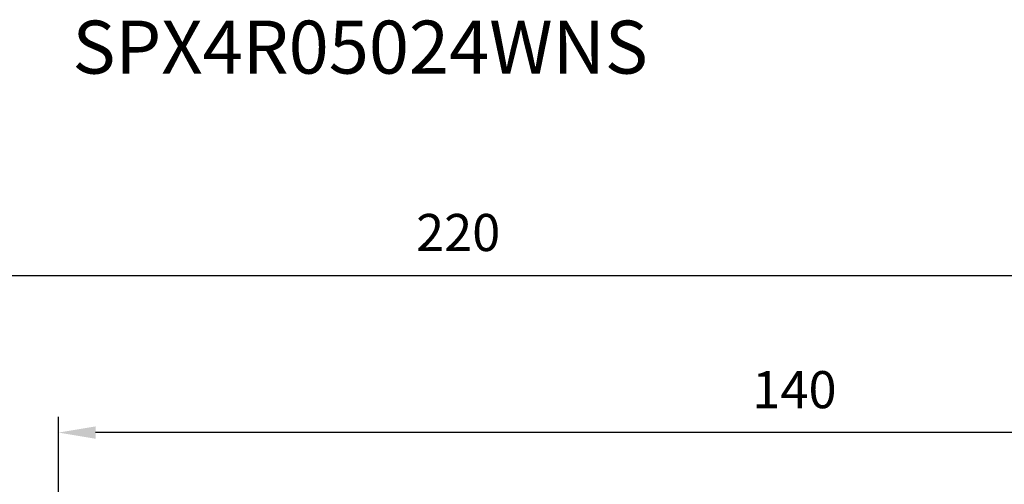
# Model space of a CAD drawing. Units: millimetres. Extents: x -105 to 162, y -25 to 96.
# Drawn here: x -4 to 89, y 52 to 96 of the extents above; entities that cross this region are included whole.
import ezdxf

# ---------------------------------------------------------------- set-up
doc = ezdxf.new("R2010")
doc.units = ezdxf.units.MM
for name, color, linetype, lineweight in [('2', 7, 'Continuous', 25), ('sk2', 7, 'Continuous', 25), ('sk6', 5, 'Continuous', 35)]:
    doc.layers.add(name, color=color, linetype=linetype, lineweight=lineweight)
doc.styles.add('simplex', font='txt.shx', dxfattribs={"height": 3.5})
doc.dimstyles.new('\\M+18352\\M+18373\\M+1815B - ISO-25', dxfattribs={"dimscale": 0, "dimtxt": 3.5, "dimasz": 3.5, "dimexe": 1.5, "dimexo": 0, "dimgap": 2.3, "dimtad": 1, "dimdsep": 46, "dimtxsty": 'simplex', "dimcen": 0.09, "dimclrd": 256, "dimclre": 256, "dimclrt": 256, "dimadec": 0, "dimazin": 0, "dimtfac": 1, "dimtofl": 0, "dimtmove": 0, "dimatfit": 3, "dimfxl": 1, "dimtolj": 1, "dimlwd": -1, "dimlwe": -1, "dimarcsym": 0})

# ---------------------------------------------------------------- blocks, each defined once
blk = doc.blocks.new('*D113')
at = {"layer": 'Defpoints', "color": 0}
for p in [(140, 72.15), (140, 23.44), (-80, 23.07)]:
    blk.add_point(p, dxfattribs=at)
at = {"layer": 'sk2'}
for p, q in [((-80, 23.07), (-80, 73.65)), ((140, 23.44), (140, 73.65)), ((-76.5, 72.15), (136.5, 72.15))]:
    blk.add_line(p, q, dxfattribs=at)
for points in [[(-76.5, 72.733), (-76.5, 71.567), (-80, 72.15)], [(136.5, 72.733), (136.5, 71.567), (140, 72.15)]]:
    blk.add_solid(points, dxfattribs=at)
at = {"layer": 'sk2', "insert": (37.725, 76.2), "char_height": 3.5, "attachment_point": 5, "style": 'simplex'}
blk.add_mtext('\\A1;220', dxfattribs=at)
blk = doc.blocks.new('*D114')
at = {"layer": '2'}
for p, q in [((0, 24.157), (0, 58.82)), ((140, 25), (140, 58.82)), ((136.5, 57.32), (3.5, 57.32))]:
    blk.add_line(p, q, dxfattribs=at)
for points in [[(3.5, 57.903), (3.5, 56.736), (0, 57.32)], [(136.5, 57.903), (136.5, 56.736), (140, 57.32)]]:
    blk.add_solid(points, dxfattribs=at)
at = {"layer": 'Defpoints', "color": 0}
for p in [(0, 57.32), (140, 25), (0, 24.157)]:
    blk.add_point(p, dxfattribs=at)
at = {"layer": '2', "insert": (69.471, 61.37), "char_height": 3.5, "attachment_point": 5, "style": 'simplex'}
blk.add_mtext('\\A1;140', dxfattribs=at)

msp = doc.modelspace()

# ---------------------------------------------------------------- texts
at = {"layer": 'sk6', "style": 'simplex'}
msp.add_text('SPX4R05024WNS', height=5, dxfattribs=at).set_placement((1.31453091, 91.19114372))

# ---------------------------------------------------------------- dimensions: what is measured, and where the dimension line sits
at = {"layer": '2'}
dim = msp.add_linear_dim(base=(0, 57.3195296199), p1=(140, 24.9999979456), p2=(0, 24.1566827455), angle=180, dimstyle='\\M+18352\\M+18373\\M+1815B - ISO-25', override={"dimscale": 1, "dimdec": 8}, dxfattribs=at)
dim.commit()
dim.dimension.update_dxf_attribs({"geometry": '*D114', "text_midpoint": (69.4713220991, 57.3195296199), "dimtype": 160})
at = {"layer": 'sk2'}
dim = msp.add_linear_dim(base=(140, 72.1500728953), p1=(-80, 23.0700080982), p2=(140, 23.4396453191), angle=180, dimstyle='\\M+18352\\M+18373\\M+1815B - ISO-25', override={"dimscale": 1, "dimdec": 8}, dxfattribs=at)
dim.commit()
dim.dimension.update_dxf_attribs({"geometry": '*D113', "text_midpoint": (37.7245545354, 72.1500728953), "dimtype": 160})

doc.saveas('drawing.dxf')
